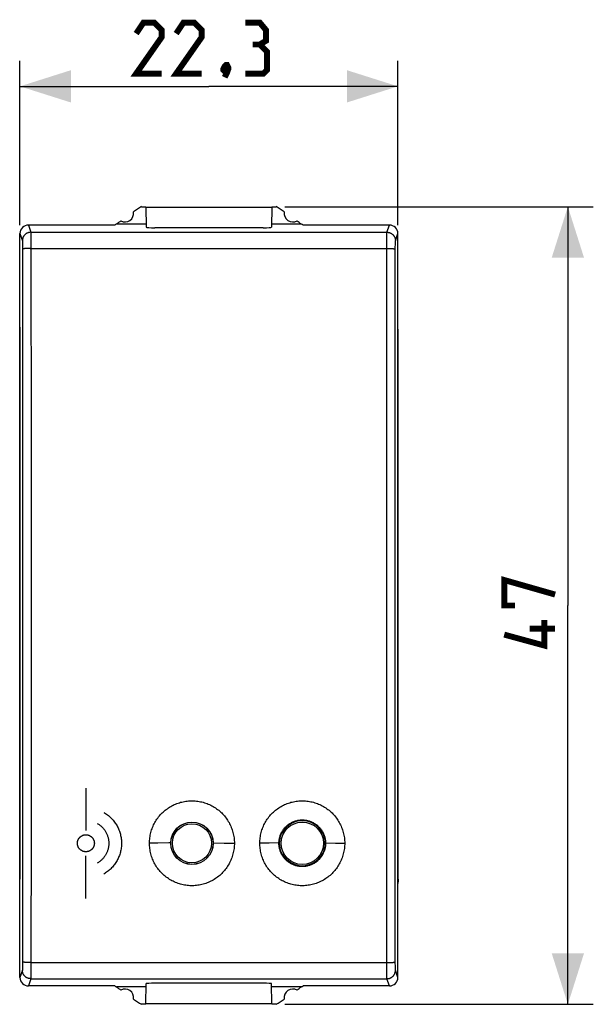
# Model space of a CAD drawing. Units: millimetres. Extents: x 95 to 207, y 82 to 148.
# Drawn here: x 173 to 207, y 82 to 140 of the extents above; entities that cross this region are included whole.
import ezdxf

# ---------------------------------------------------------------- set-up
doc = ezdxf.new("R2010")
doc.units = ezdxf.units.MM
doc.header["$LTSCALE"] = 16.335
doc.layers.get('0').update_dxf_attribs({"linetype": 'CONTINUOUS'})
for name, color, linetype in [('ASSI', 7, 'CONTINUOUS'), ('CURVE', 7, 'CONTINUOUS'), ('RACCORDO', 7, 'CONTINUOUS')]:
    doc.layers.add(name, color=color, linetype=linetype)
doc.styles.get("Standard").update_dxf_attribs({"font": 'txt', "width": 0.8})
doc.dimstyles.new('DIMSTYLE_1', dxfattribs={"dimtxt": 3, "dimasz": 3, "dimexe": 1.5, "dimexo": 0.5, "dimgap": 0.75, "dimtad": 1, "dimdec": 1, "dimtxsty": 'STANDARD', "dimblk": '_FILLED', "dimblk1": '_FILLED', "dimblk2": '_FILLED', "dimcen": 0.09, "dimazin": 2, "dimtfac": 1, "dimtdec": 1, "dimtofl": 0, "dimtmove": 0, "dimatfit": 3, "dimldrblk": '_FILLED', "dimfxl": 1, "dimtolj": 1, "dimarcsym": 0})

# ---------------------------------------------------------------- blocks, each defined once
blk = doc.blocks.new('_FILLED')
at = {"color": 0, "linetype": 'BYBLOCK'}
blk.add_solid([(0, 0), (-1, 0.317), (-1, -0.317)], dxfattribs=at)
blk = doc.blocks.new('*D0')
at = {"color": 7, "linetype": 'CONTINUOUS'}
for p, q in [((172.989, 127.482), (172.989, 137.15)), ((195.255, 127.482), (195.255, 137.15)), ((172.989, 135.65), (184.122, 135.65)), ((195.255, 135.65), (184.122, 135.65))]:
    blk.add_line(p, q, dxfattribs=at)
at = {"color": 7, "linetype": 'CONTINUOUS', "xscale": 3, "yscale": 3, "zscale": 3, "rotation": 180}
blk.add_blockref('_FILLED', (172.989, 135.65), dxfattribs=at)
at = {"color": 7, "linetype": 'CONTINUOUS', "xscale": 3, "yscale": 3, "zscale": 3}
blk.add_blockref('_FILLED', (195.255, 135.65), dxfattribs=at)
blk = doc.blocks.new('*D1')
at = {"color": 7, "linetype": 'CONTINUOUS'}
for p, q in [((188.59, 128.565), (206.772, 128.565)), ((205.272, 128.565), (205.272, 105.083)), ((205.272, 81.6), (205.272, 105.083)), ((188.59, 81.6), (206.772, 81.6))]:
    blk.add_line(p, q, dxfattribs=at)
at = {"color": 7, "linetype": 'CONTINUOUS', "xscale": 3, "yscale": 3, "zscale": 3}
for p, rotation in [((205.272, 128.565), 90), ((205.272, 81.6), 270)]:
    blk.add_blockref('_FILLED', p, dxfattribs=dict(at, rotation=rotation))

msp = doc.modelspace()

# ---------------------------------------------------------------- linework, layer by layer
at = {"color": 7, "linetype": 'CONTINUOUS', "const_width": 0.35}
for points in [[(181.336, 136.4), (179.836, 136.4), (181.336, 138.542), (181.336, 138.971), (180.908, 139.4), (180.265, 139.4), (179.836, 138.757)], [(183.693, 136.4), (182.193, 136.4), (183.693, 138.542), (183.693, 138.971), (183.265, 139.4), (182.622, 139.4), (182.193, 138.757)], [(187.122, 138.114), (187.479, 138.328), (187.479, 138.971), (187.122, 139.4), (186.265, 139.4)], [(186.265, 136.4), (187.336, 136.4), (187.551, 136.614), (187.551, 137.685), (187.122, 138.114), (186.693, 138.114)], [(185.193, 136.9), (185.265, 136.757), (185.265, 136.685), (185.122, 136.542), (185.051, 136.542), (184.979, 136.614), (184.979, 136.685), (185.051, 136.828), (185.122, 136.9), (185.193, 136.9)], [(185.265, 136.685), (185.193, 136.471), (185.051, 136.185)], [(202.165, 105.083), (201.522, 105.083), (201.522, 106.583), (204.522, 105.726)], [(203.879, 104.226), (203.879, 102.726), (201.522, 103.368)], [(204.522, 103.726), (203.022, 103.726)]]:
    msp.add_lwpolyline(points, dxfattribs=at)
at = {"color": 7, "linetype": 'CONTINUOUS'}
msp.add_circle((189.622, 91.083), 1.25, dxfattribs=at)
at = {"layer": 'ASSI', "color": 7, "linetype": 'CONTINUOUS'}
for p, q in [((180.154, 128.565), (180.412, 128.565)), ((180.412, 128.565), (180.433, 127.35)), ((180.413, 128.538), (187.831, 128.538)), ((187.832, 128.565), (187.811, 127.35)), ((187.832, 128.565), (188.09, 128.565)), ((172.989, 83.183), (172.989, 126.982)), ((178.572, 127.483), (173.489, 127.483)), ((180.43, 127.535), (178.671, 127.535)), ((187.31, 127.323), (180.934, 127.323)), ((189.573, 127.535), (187.814, 127.535)), ((194.755, 127.483), (189.672, 127.483)), ((195.255, 83.183), (195.255, 126.982)), ((172.972, 121.202), (172.972, 88.963)), ((195.272, 88.963), (195.272, 121.202)), ((188.412, 91.693), (188.429, 91.703)), ((188.429, 91.703), (188.445, 91.714)), ((188.445, 91.714), (188.462, 91.724)), ((188.462, 91.724), (188.55, 91.724)), ((190.782, 91.724), (190.694, 91.724)), ((190.782, 91.724), (190.799, 91.714)), ((190.799, 91.714), (190.815, 91.703)), ((190.815, 91.703), (190.832, 91.693)), ((188.429, 90.462), (188.412, 90.472)), ((188.445, 90.452), (188.429, 90.462)), ((188.462, 90.442), (188.445, 90.452)), ((188.462, 90.442), (188.55, 90.442)), ((190.782, 90.442), (190.694, 90.442)), ((190.799, 90.452), (190.782, 90.442)), ((190.815, 90.462), (190.799, 90.452)), ((190.832, 90.472), (190.815, 90.462)), ((178.572, 82.683), (173.489, 82.683)), ((180.43, 82.63), (178.671, 82.63)), ((180.412, 81.6), (180.433, 82.816)), ((187.31, 82.842), (180.934, 82.842)), ((187.832, 81.6), (187.811, 82.816)), ((189.573, 82.63), (187.814, 82.63)), ((194.755, 82.683), (189.672, 82.683)), ((180.412, 81.6), (180.154, 81.6)), ((187.831, 81.627), (180.413, 81.627)), ((188.09, 81.6), (187.832, 81.6))]:
    msp.add_line(p, q, dxfattribs=at)
at = {"layer": 'ASSI', "color": 250, "linetype": 'CONTINUOUS'}
for p, q in [((172.989, 126.982), (173.131, 126.558)), ((173.489, 127.483), (173.631, 127.058)), ((173.631, 127.058), (194.613, 127.058)), ((173.632, 127.026), (173.633, 127.002)), ((173.633, 127.002), (173.634, 126.971)), ((173.634, 126.971), (173.635, 126.914)), ((194.609, 126.914), (194.61, 126.971)), ((194.61, 126.971), (194.611, 127.002)), ((194.613, 127.058), (194.755, 127.483)), ((195.113, 126.558), (195.255, 126.982)), ((173.134, 126.523), (173.134, 126.506)), ((173.134, 126.506), (173.135, 126.487)), ((173.135, 126.487), (173.135, 126.464)), ((173.135, 126.464), (173.136, 126.425)), ((173.136, 126.425), (173.137, 126.364)), ((173.635, 126.914), (173.636, 126.791)), ((173.636, 126.791), (173.638, 126.532)), ((173.638, 126.532), (173.645, 114.199)), ((194.602, 121.955), (194.606, 126.532)), ((194.606, 126.532), (194.608, 126.791)), ((194.608, 126.791), (194.609, 126.914)), ((195.107, 126.38), (195.108, 126.439)), ((195.108, 126.439), (195.109, 126.476)), ((195.109, 126.476), (195.11, 126.497)), ((173.137, 126.364), (173.138, 126.277)), ((173.138, 126.277), (173.139, 126.161)), ((173.139, 126.161), (173.145, 114.19)), ((173.307, 126.095), (173.27, 126.094)), ((173.348, 126.097), (173.307, 126.095)), ((173.391, 126.098), (173.348, 126.097)), ((173.438, 126.099), (173.391, 126.098)), ((173.486, 126.1), (173.438, 126.099)), ((173.536, 126.1), (173.486, 126.1)), ((173.587, 126.101), (173.536, 126.1)), ((173.587, 126.101), (194.605, 126.101)), ((194.605, 126.101), (194.657, 126.101)), ((194.657, 126.101), (194.708, 126.1)), ((194.708, 126.1), (194.758, 126.1)), ((194.758, 126.1), (194.806, 126.099)), ((194.806, 126.099), (194.853, 126.098)), ((194.853, 126.098), (194.896, 126.097)), ((194.896, 126.097), (194.937, 126.095)), ((195.099, 115.768), (195.105, 126.201)), ((195.105, 126.201), (195.106, 126.314)), ((195.106, 126.314), (195.107, 126.38)), ((194.597, 105.753), (194.602, 121.955)), ((195.097, 103.801), (195.099, 115.768)), ((173.145, 114.19), (173.144, 92.346)), ((173.645, 114.199), (173.644, 92.333)), ((194.599, 95.967), (194.597, 105.753)), ((195.099, 94.024), (195.097, 103.801)), ((194.606, 83.633), (194.599, 95.967)), ((195.105, 84.004), (195.099, 94.024)), ((173.144, 92.346), (173.139, 83.964)), ((173.644, 92.333), (173.638, 83.669)), ((181.121, 91.091), (180.622, 91.083)), ((184.372, 91.099), (185.019, 91.092)), ((187.666, 91.091), (187.122, 91.083)), ((188.249, 91.098), (187.666, 91.091)), ((190.995, 91.098), (191.578, 91.091)), ((191.578, 91.091), (192.122, 91.083)), ((173.348, 84.068), (173.307, 84.07)), ((173.391, 84.067), (173.348, 84.068)), ((173.438, 84.066), (173.391, 84.067)), ((173.486, 84.065), (173.438, 84.066)), ((173.536, 84.065), (173.486, 84.065)), ((173.587, 84.064), (173.536, 84.065)), ((173.639, 84.064), (173.587, 84.064)), ((173.639, 84.064), (194.657, 84.064)), ((194.657, 84.064), (194.708, 84.065)), ((194.708, 84.065), (194.758, 84.065)), ((194.758, 84.065), (194.806, 84.066)), ((194.806, 84.066), (194.853, 84.067)), ((194.853, 84.067), (194.896, 84.068)), ((194.896, 84.068), (194.937, 84.07)), ((194.937, 84.07), (194.974, 84.071)), ((173.131, 83.607), (172.989, 83.183)), ((173.135, 83.69), (173.134, 83.668)), ((173.136, 83.727), (173.135, 83.69)), ((173.137, 83.785), (173.136, 83.727)), ((173.138, 83.852), (173.137, 83.785)), ((173.139, 83.964), (173.138, 83.852)), ((173.638, 83.669), (173.636, 83.403)), ((194.608, 83.374), (194.606, 83.633)), ((195.106, 83.888), (195.105, 84.004)), ((195.107, 83.801), (195.106, 83.888)), ((195.108, 83.74), (195.107, 83.801)), ((195.109, 83.701), (195.108, 83.74)), ((195.109, 83.679), (195.109, 83.701)), ((195.11, 83.659), (195.109, 83.679)), ((195.11, 83.642), (195.11, 83.659)), ((195.255, 83.183), (195.113, 83.607)), ((173.631, 83.108), (173.489, 82.683)), ((173.631, 83.108), (194.613, 83.108)), ((173.634, 83.211), (173.633, 83.178)), ((173.635, 83.273), (173.634, 83.211)), ((173.636, 83.403), (173.635, 83.273)), ((194.609, 83.251), (194.608, 83.374)), ((194.61, 83.194), (194.609, 83.251)), ((194.611, 83.163), (194.61, 83.194)), ((194.612, 83.139), (194.611, 83.163)), ((194.755, 82.683), (194.613, 83.108))]:
    msp.add_line(p, q, dxfattribs=at)
for points in [[(173.631, 127.058), (173.607, 127.057), (173.583, 127.055), (173.56, 127.052), (173.536, 127.048), (173.513, 127.043), (173.49, 127.037), (173.467, 127.03), (173.445, 127.022), (173.423, 127.012), (173.402, 127.002), (173.381, 126.991), (173.361, 126.978), (173.341, 126.965), (173.322, 126.951), (173.303, 126.935), (173.286, 126.919), (173.269, 126.903), (173.253, 126.885), (173.238, 126.867), (173.224, 126.848), (173.21, 126.828), (173.198, 126.808), (173.186, 126.787), (173.176, 126.766), (173.167, 126.744), (173.158, 126.721), (173.151, 126.699), (173.145, 126.676), (173.14, 126.653), (173.136, 126.629), (173.133, 126.606), (173.131, 126.582), (173.131, 126.558)], [(173.631, 127.058), (173.631, 127.055), (173.631, 127.05), (173.632, 127.044), (173.632, 127.036), (173.632, 127.026)], [(194.611, 127.002), (194.612, 127.026), (194.612, 127.036), (194.612, 127.044), (194.613, 127.05), (194.613, 127.055), (194.613, 127.058)], [(194.613, 127.058), (194.637, 127.057), (194.661, 127.055), (194.684, 127.052), (194.708, 127.048), (194.731, 127.043), (194.754, 127.037), (194.777, 127.03), (194.799, 127.022), (194.821, 127.012), (194.842, 127.002), (194.863, 126.991), (194.883, 126.978), (194.903, 126.965), (194.922, 126.951), (194.941, 126.935), (194.958, 126.919), (194.975, 126.903), (194.991, 126.885), (195.006, 126.867), (195.02, 126.848), (195.034, 126.828), (195.046, 126.808), (195.058, 126.787), (195.068, 126.766), (195.077, 126.744), (195.086, 126.721), (195.093, 126.699), (195.099, 126.676), (195.104, 126.653), (195.108, 126.629), (195.111, 126.606), (195.113, 126.582), (195.113, 126.558)], [(173.131, 126.558), (173.131, 126.557), (173.131, 126.554), (173.132, 126.551), (173.132, 126.547), (173.132, 126.542), (173.133, 126.537), (173.133, 126.53), (173.134, 126.523)], [(195.11, 126.497), (195.11, 126.515), (195.11, 126.523), (195.111, 126.53), (195.111, 126.537), (195.112, 126.542), (195.112, 126.547), (195.112, 126.551), (195.113, 126.554), (195.113, 126.557), (195.113, 126.558)], [(173.27, 126.094), (173.253, 126.093), (173.238, 126.092), (173.223, 126.091), (173.209, 126.09), (173.196, 126.089), (173.185, 126.088), (173.175, 126.087), (173.166, 126.086), (173.158, 126.085), (173.151, 126.084), (173.146, 126.083), (173.143, 126.082), (173.14, 126.081), (173.139, 126.08)], [(194.937, 126.095), (194.974, 126.094), (194.991, 126.093), (195.006, 126.092), (195.021, 126.091), (195.035, 126.09), (195.048, 126.089), (195.059, 126.088), (195.069, 126.087), (195.078, 126.086), (195.086, 126.085), (195.093, 126.084), (195.098, 126.083), (195.101, 126.082), (195.104, 126.081), (195.105, 126.08)], [(181.872, 91.099), (181.762, 91.098), (181.121, 91.091)], [(185.019, 91.092), (185.525, 91.084), (185.622, 91.083)], [(173.307, 84.07), (173.27, 84.071), (173.253, 84.072), (173.238, 84.073), (173.223, 84.074), (173.209, 84.075), (173.196, 84.076), (173.185, 84.077), (173.175, 84.078), (173.166, 84.079), (173.158, 84.08), (173.151, 84.081), (173.146, 84.082), (173.143, 84.083), (173.14, 84.084), (173.139, 84.085)], [(194.974, 84.071), (194.991, 84.072), (195.006, 84.073), (195.021, 84.074), (195.035, 84.075), (195.048, 84.076), (195.059, 84.077), (195.069, 84.078), (195.078, 84.079), (195.086, 84.08), (195.093, 84.081), (195.098, 84.082), (195.101, 84.083), (195.104, 84.084), (195.105, 84.085)], [(173.134, 83.668), (173.134, 83.65), (173.134, 83.642), (173.133, 83.635), (173.133, 83.628), (173.132, 83.623), (173.132, 83.618), (173.132, 83.614), (173.131, 83.611), (173.131, 83.609), (173.131, 83.607)], [(173.631, 83.108), (173.607, 83.108), (173.583, 83.11), (173.56, 83.113), (173.536, 83.117), (173.513, 83.122), (173.49, 83.128), (173.467, 83.135), (173.445, 83.144), (173.423, 83.153), (173.402, 83.163), (173.381, 83.175), (173.361, 83.187), (173.341, 83.2), (173.322, 83.215), (173.303, 83.23), (173.286, 83.246), (173.269, 83.263), (173.253, 83.28), (173.238, 83.299), (173.224, 83.318), (173.21, 83.337), (173.198, 83.358), (173.186, 83.378), (173.176, 83.4), (173.167, 83.422), (173.158, 83.444), (173.151, 83.466), (173.145, 83.489), (173.14, 83.513), (173.136, 83.536), (173.133, 83.56), (173.131, 83.583), (173.131, 83.607)], [(194.613, 83.108), (194.637, 83.108), (194.661, 83.11), (194.684, 83.113), (194.708, 83.117), (194.731, 83.122), (194.754, 83.128), (194.777, 83.135), (194.799, 83.144), (194.821, 83.153), (194.842, 83.163), (194.863, 83.175), (194.883, 83.187), (194.903, 83.2), (194.922, 83.215), (194.941, 83.23), (194.958, 83.246), (194.975, 83.263), (194.991, 83.28), (195.006, 83.299), (195.02, 83.318), (195.034, 83.337), (195.046, 83.358), (195.058, 83.378), (195.068, 83.4), (195.077, 83.422), (195.086, 83.444), (195.093, 83.466), (195.099, 83.489), (195.104, 83.513), (195.108, 83.536), (195.111, 83.56), (195.113, 83.583), (195.113, 83.607)], [(195.113, 83.607), (195.113, 83.609), (195.113, 83.611), (195.112, 83.614), (195.112, 83.618), (195.112, 83.623), (195.111, 83.628), (195.111, 83.635), (195.11, 83.642)], [(173.633, 83.178), (173.633, 83.151), (173.632, 83.139), (173.632, 83.13), (173.632, 83.122), (173.631, 83.115), (173.631, 83.111), (173.631, 83.108)], [(194.613, 83.108), (194.613, 83.111), (194.613, 83.115), (194.612, 83.122), (194.612, 83.13), (194.612, 83.139)]]:
    msp.add_lwpolyline(points, dxfattribs=at)
at = {"layer": 'ASSI', "color": 7, "linetype": 'CONTINUOUS'}
for points in [[(172.989, 121.461), (172.984, 121.425), (172.975, 121.314), (172.972, 121.202)], [(195.272, 121.202), (195.269, 121.314), (195.26, 121.425), (195.255, 121.461)], [(180.622, 91.083), (180.623, 91.162), (180.627, 91.242), (180.633, 91.321), (180.642, 91.4), (180.654, 91.479), (180.667, 91.557), (180.684, 91.635), (180.703, 91.712), (180.724, 91.789), (180.747, 91.865), (180.773, 91.94), (180.802, 92.014), (180.832, 92.087), (180.865, 92.159), (180.901, 92.23), (180.938, 92.3), (180.978, 92.368), (181.02, 92.435), (181.063, 92.501), (181.109, 92.566), (181.157, 92.629), (181.207, 92.69), (181.259, 92.75), (181.313, 92.808), (181.369, 92.865), (181.426, 92.919), (181.485, 92.972), (181.546, 93.023), (181.608, 93.072), (181.672, 93.119), (181.737, 93.164), (181.804, 93.207), (181.872, 93.248), (181.942, 93.286), (182.012, 93.323), (182.084, 93.357), (182.157, 93.389), (182.231, 93.418), (182.305, 93.446), (182.381, 93.47), (182.457, 93.493), (182.534, 93.512), (182.611, 93.53), (182.689, 93.545), (182.767, 93.557), (182.846, 93.567), (182.925, 93.575), (183.004, 93.58), (183.083, 93.582), (183.162, 93.582), (183.241, 93.58), (183.32, 93.575), (183.398, 93.567), (183.477, 93.557), (183.555, 93.545), (183.633, 93.53), (183.71, 93.513), (183.787, 93.493), (183.863, 93.47), (183.938, 93.446), (184.013, 93.419), (184.087, 93.389), (184.159, 93.357), (184.231, 93.323), (184.302, 93.287), (184.371, 93.248), (184.44, 93.207), (184.506, 93.164), (184.572, 93.119), (184.636, 93.072), (184.698, 93.023), (184.759, 92.972), (184.818, 92.919), (184.875, 92.865), (184.931, 92.808), (184.985, 92.75), (185.037, 92.69), (185.087, 92.629), (185.135, 92.566), (185.181, 92.501), (185.224, 92.435), (185.266, 92.368), (185.306, 92.3), (185.343, 92.23), (185.379, 92.159), (185.412, 92.087), (185.442, 92.014), (185.471, 91.94), (185.497, 91.865), (185.52, 91.789), (185.541, 91.712), (185.56, 91.635), (185.576, 91.558), (185.59, 91.479), (185.602, 91.401), (185.611, 91.321), (185.617, 91.242), (185.621, 91.163), (185.622, 91.083)], [(187.122, 91.083), (187.123, 91.162), (187.127, 91.242), (187.133, 91.321), (187.142, 91.4), (187.154, 91.479), (187.167, 91.557), (187.184, 91.635), (187.203, 91.712), (187.224, 91.789), (187.247, 91.865), (187.273, 91.94), (187.302, 92.014), (187.332, 92.087), (187.365, 92.159), (187.401, 92.23), (187.438, 92.3), (187.478, 92.368), (187.52, 92.435), (187.563, 92.501), (187.609, 92.566), (187.657, 92.629), (187.707, 92.69), (187.759, 92.75), (187.813, 92.808), (187.869, 92.865), (187.926, 92.919), (187.985, 92.972), (188.046, 93.023), (188.108, 93.072), (188.172, 93.119), (188.237, 93.164), (188.304, 93.207), (188.372, 93.248), (188.442, 93.286), (188.512, 93.323), (188.584, 93.357), (188.657, 93.389), (188.731, 93.418), (188.805, 93.446), (188.881, 93.47), (188.957, 93.493), (189.034, 93.512), (189.111, 93.53), (189.189, 93.545), (189.267, 93.557), (189.346, 93.567), (189.425, 93.575), (189.504, 93.58), (189.583, 93.582), (189.662, 93.582), (189.741, 93.58), (189.82, 93.575), (189.898, 93.567), (189.977, 93.557), (190.055, 93.545), (190.133, 93.53), (190.21, 93.513), (190.287, 93.493), (190.363, 93.47), (190.438, 93.446), (190.513, 93.419), (190.587, 93.389), (190.659, 93.357), (190.731, 93.323), (190.802, 93.287), (190.871, 93.248), (190.94, 93.207), (191.006, 93.164), (191.072, 93.119), (191.136, 93.072), (191.198, 93.023), (191.259, 92.972), (191.318, 92.919), (191.375, 92.865), (191.431, 92.808), (191.485, 92.75), (191.537, 92.69), (191.587, 92.629), (191.635, 92.566), (191.681, 92.501), (191.724, 92.435), (191.766, 92.368), (191.806, 92.3), (191.843, 92.23), (191.879, 92.159), (191.912, 92.087), (191.942, 92.014), (191.971, 91.94), (191.997, 91.865), (192.02, 91.789), (192.041, 91.712), (192.06, 91.635), (192.076, 91.558), (192.09, 91.479), (192.102, 91.401), (192.111, 91.321), (192.117, 91.242), (192.121, 91.163), (192.122, 91.083)], [(188.249, 91.098), (188.25, 91.149), (188.253, 91.199), (188.259, 91.25), (188.266, 91.301), (188.275, 91.351), (188.286, 91.4), (188.298, 91.45), (188.313, 91.499), (188.329, 91.547), (188.347, 91.595), (188.367, 91.641), (188.389, 91.688), (188.412, 91.733), (188.437, 91.778), (188.464, 91.821), (188.492, 91.863), (188.521, 91.905), (188.553, 91.945), (188.585, 91.984), (188.619, 92.022), (188.655, 92.058), (188.692, 92.094), (188.73, 92.127), (188.769, 92.16), (188.81, 92.191), (188.852, 92.22), (188.895, 92.248), (188.939, 92.274), (188.983, 92.299), (189.029, 92.322), (189.075, 92.343), (189.122, 92.362), (189.17, 92.38), (189.218, 92.396), (189.268, 92.41), (189.318, 92.422), (189.368, 92.433), (189.418, 92.441), (189.469, 92.448), (189.52, 92.453), (189.571, 92.456), (189.622, 92.456)], [(189.622, 92.456), (189.673, 92.456), (189.724, 92.453), (189.775, 92.448), (189.825, 92.441), (189.876, 92.433), (189.925, 92.423), (189.975, 92.41), (190.024, 92.396), (190.072, 92.381), (190.12, 92.363), (190.167, 92.344), (190.213, 92.323), (190.259, 92.3), (190.304, 92.275), (190.348, 92.249), (190.391, 92.221), (190.433, 92.192), (190.473, 92.161), (190.513, 92.128), (190.551, 92.095), (190.588, 92.059), (190.624, 92.023), (190.658, 91.985), (190.691, 91.946), (190.722, 91.906), (190.752, 91.864), (190.78, 91.821), (190.807, 91.778), (190.832, 91.733), (190.855, 91.688), (190.877, 91.641), (190.897, 91.595), (190.915, 91.547), (190.931, 91.499), (190.945, 91.45), (190.958, 91.401), (190.969, 91.351), (190.978, 91.301), (190.985, 91.25), (190.991, 91.199), (190.994, 91.149), (190.995, 91.098)], [(185.622, 91.083), (185.621, 91.003), (185.617, 90.923), (185.611, 90.844), (185.602, 90.765), (185.59, 90.686), (185.577, 90.608), (185.56, 90.53), (185.541, 90.453), (185.52, 90.377), (185.497, 90.301), (185.471, 90.226), (185.442, 90.152), (185.412, 90.079), (185.379, 90.007), (185.343, 89.936), (185.306, 89.866), (185.266, 89.797), (185.225, 89.73), (185.181, 89.664), (185.135, 89.6), (185.087, 89.537), (185.037, 89.475), (184.985, 89.415), (184.931, 89.357), (184.875, 89.3), (184.817, 89.245), (184.758, 89.192), (184.697, 89.141), (184.635, 89.092), (184.571, 89.045), (184.505, 89), (184.439, 88.957), (184.371, 88.917), (184.301, 88.878), (184.231, 88.842), (184.159, 88.808), (184.087, 88.776), (184.014, 88.747), (183.939, 88.72), (183.864, 88.695), (183.788, 88.673), (183.712, 88.653), (183.634, 88.636), (183.556, 88.621), (183.478, 88.608), (183.4, 88.598), (183.321, 88.591), (183.241, 88.585), (183.162, 88.583), (183.082, 88.583), (183.003, 88.585), (182.924, 88.591), (182.845, 88.598), (182.766, 88.608), (182.688, 88.621), (182.61, 88.636), (182.532, 88.653), (182.456, 88.673), (182.38, 88.695), (182.305, 88.72), (182.23, 88.747), (182.157, 88.776), (182.084, 88.808), (182.013, 88.842), (181.943, 88.878), (181.873, 88.917), (181.805, 88.957), (181.739, 89), (181.673, 89.045), (181.609, 89.092), (181.547, 89.141), (181.486, 89.192), (181.427, 89.245), (181.369, 89.3), (181.313, 89.357), (181.259, 89.415), (181.207, 89.475), (181.157, 89.537), (181.109, 89.6), (181.063, 89.664), (181.019, 89.73), (180.978, 89.798), (180.938, 89.866), (180.9, 89.936), (180.865, 90.007), (180.832, 90.079), (180.802, 90.152), (180.773, 90.226), (180.747, 90.301), (180.724, 90.377), (180.703, 90.453), (180.684, 90.53), (180.668, 90.608), (180.654, 90.686), (180.642, 90.765), (180.633, 90.844), (180.627, 90.923), (180.623, 91.003), (180.622, 91.083)], [(192.122, 91.083), (192.121, 91.003), (192.117, 90.923), (192.111, 90.844), (192.102, 90.765), (192.09, 90.686), (192.077, 90.608), (192.06, 90.53), (192.041, 90.453), (192.02, 90.377), (191.997, 90.301), (191.971, 90.226), (191.942, 90.152), (191.912, 90.079), (191.879, 90.007), (191.843, 89.936), (191.806, 89.866), (191.766, 89.797), (191.725, 89.73), (191.681, 89.664), (191.635, 89.6), (191.587, 89.537), (191.537, 89.475), (191.485, 89.415), (191.431, 89.357), (191.375, 89.3), (191.317, 89.245), (191.258, 89.192), (191.197, 89.141), (191.135, 89.092), (191.071, 89.045), (191.005, 89), (190.939, 88.957), (190.871, 88.917), (190.801, 88.878), (190.731, 88.842), (190.659, 88.808), (190.587, 88.776), (190.514, 88.747), (190.439, 88.72), (190.364, 88.695), (190.288, 88.673), (190.212, 88.653), (190.134, 88.636), (190.056, 88.621), (189.978, 88.608), (189.9, 88.598), (189.821, 88.591), (189.741, 88.585), (189.662, 88.583), (189.582, 88.583), (189.503, 88.585), (189.424, 88.591), (189.345, 88.598), (189.266, 88.608), (189.188, 88.621), (189.11, 88.636), (189.032, 88.653), (188.956, 88.673), (188.88, 88.695), (188.805, 88.72), (188.73, 88.747), (188.657, 88.776), (188.584, 88.808), (188.513, 88.842), (188.443, 88.878), (188.373, 88.917), (188.305, 88.957), (188.239, 89), (188.173, 89.045), (188.109, 89.092), (188.047, 89.141), (187.986, 89.192), (187.927, 89.245), (187.869, 89.3), (187.813, 89.357), (187.759, 89.415), (187.707, 89.475), (187.657, 89.537), (187.609, 89.6), (187.563, 89.664), (187.519, 89.73), (187.478, 89.798), (187.438, 89.866), (187.4, 89.936), (187.365, 90.007), (187.332, 90.079), (187.302, 90.152), (187.273, 90.226), (187.247, 90.301), (187.224, 90.377), (187.203, 90.453), (187.184, 90.53), (187.168, 90.608), (187.154, 90.686), (187.142, 90.765), (187.133, 90.844), (187.127, 90.923), (187.123, 91.003), (187.122, 91.083)], [(189.622, 89.709), (189.574, 89.71), (189.526, 89.713), (189.478, 89.717), (189.43, 89.723), (189.382, 89.731), (189.335, 89.74), (189.288, 89.751), (189.241, 89.763), (189.195, 89.777), (189.15, 89.793), (189.105, 89.81), (189.061, 89.829), (189.017, 89.85), (188.974, 89.872), (188.932, 89.895), (188.89, 89.921), (188.85, 89.947), (188.81, 89.975), (188.772, 90.004), (188.734, 90.035), (188.698, 90.067), (188.663, 90.1), (188.629, 90.134), (188.596, 90.169), (188.565, 90.206), (188.535, 90.244), (188.506, 90.283), (188.478, 90.323), (188.452, 90.363), (188.427, 90.405), (188.404, 90.448), (188.383, 90.491), (188.363, 90.535), (188.344, 90.579), (188.327, 90.624), (188.312, 90.67), (188.298, 90.716), (188.286, 90.763), (188.276, 90.81), (188.267, 90.858), (188.26, 90.906), (188.255, 90.954), (188.251, 91.002), (188.249, 91.05), (188.249, 91.098)], [(190.995, 91.098), (190.995, 91.05), (190.993, 91.002), (190.989, 90.954), (190.984, 90.906), (190.977, 90.858), (190.968, 90.811), (190.958, 90.764), (190.946, 90.717), (190.932, 90.671), (190.917, 90.625), (190.9, 90.58), (190.882, 90.535), (190.862, 90.491), (190.84, 90.448), (190.817, 90.406), (190.792, 90.364), (190.766, 90.323), (190.739, 90.284), (190.71, 90.245), (190.68, 90.207), (190.649, 90.171), (190.616, 90.136), (190.583, 90.101), (190.548, 90.068), (190.511, 90.036), (190.474, 90.005), (190.435, 89.976), (190.396, 89.948), (190.355, 89.922), (190.314, 89.896), (190.272, 89.873), (190.229, 89.851), (190.186, 89.83), (190.141, 89.811), (190.096, 89.794), (190.051, 89.778), (190.004, 89.764), (189.958, 89.751), (189.91, 89.74), (189.863, 89.731), (189.815, 89.723), (189.767, 89.717), (189.718, 89.713), (189.67, 89.71), (189.622, 89.709)], [(172.989, 88.705), (172.984, 88.74), (172.975, 88.851), (172.972, 88.963)], [(195.272, 88.963), (195.269, 88.851), (195.26, 88.74), (195.255, 88.705)]]:
    msp.add_lwpolyline(points, dxfattribs=at)
msp.add_circle((183.122, 91.083), 1.25, dxfattribs=at)
for centre, radius, start, end in [((179.172, 128.183), 0.517, 242.12724, 7.95662), ((195.372, 105.083), 27.983, 122.94579, 124.09857), ((172.872, 105.083), 27.983, 55.90143, 57.05421), ((189.072, 128.183), 0.517, 172.04338, 297.87276), ((195.372, 105.083), 27.983, 125.98529, 126.6428), ((172.872, 105.083), 27.983, 53.3572, 54.01471), ((189.622, 91.083), 1.325, 28.93296, 151.06704), ((189.622, 91.083), 1.356, 153.23372, 206.76628), ((189.622, 91.083), 1.356, 333.23372, 26.76628), ((189.622, 91.083), 1.325, 208.93296, 331.06704), ((195.372, 105.083), 27.983, 233.3572, 234.01471), ((179.172, 81.983), 0.517, 352.04338, 117.87276), ((189.072, 81.983), 0.517, 62.12724, 187.95662), ((172.872, 105.083), 27.983, 305.98529, 306.6428), ((195.372, 105.083), 27.983, 235.90143, 237.05421), ((172.872, 105.083), 27.983, 302.94579, 304.09857)]:
    msp.add_arc(centre, radius, start, end, dxfattribs=at)
for centre, major_axis, ratio, start_param, end_param in [((173.49, 126.982), (-0.158, 0.475), 0.998478, -0.32105, 1.248833), ((195.372, 91.798), (0, 39.885), 0.942905, 0.460141, 0.463091), ((180.933, 127.35), (0.5, 0), 0.05236, -3.140677, -1.570185), ((187.311, 127.35), (0.5, 0), 0.05236, -1.571407, -0.000916), ((172.872, 91.798), (0, 39.885), 0.942905, -0.463091, -0.460141), ((194.754, 126.982), (0.158, 0.475), 0.998478, -1.248833, 0.32105), ((173.49, 83.183), (0.158, 0.475), 0.998478, -4.390425, -2.820542), ((194.754, 83.183), (0.158, -0.475), 0.998478, -0.32105, 1.248833), ((195.372, 118.367), (0, 39.885), 0.942905, -3.604683, -3.601733), ((180.933, 82.816), (0.5, 0), 0.05236, 1.570185, 3.140677), ((187.311, 82.816), (0.5, 0), 0.05236, 0.000916, 1.571407), ((172.872, 118.367), (0, 39.885), 0.942905, -2.681452, -2.678502)]:
    msp.add_ellipse(centre, major_axis=major_axis, ratio=ratio, start_param=start_param, end_param=end_param, dxfattribs=at)
at = {"layer": 'CURVE', "color": 250, "linetype": 'CONTINUOUS'}
for p, q in [((176.872, 94.333), (176.872, 91.833)), ((176.872, 87.833), (176.872, 90.333))]:
    msp.add_line(p, q, dxfattribs=at)
for points in [[(177.922, 92.901), (177.979, 92.867), (178.036, 92.831), (178.09, 92.793), (178.144, 92.754), (178.196, 92.713), (178.246, 92.67), (178.296, 92.626), (178.344, 92.58), (178.391, 92.533), (178.436, 92.484), (178.48, 92.433), (178.522, 92.382), (178.563, 92.328), (178.601, 92.274), (178.638, 92.219), (178.673, 92.162), (178.707, 92.104), (178.738, 92.045), (178.768, 91.986), (178.796, 91.925), (178.821, 91.864), (178.845, 91.802), (178.867, 91.739), (178.887, 91.675), (178.904, 91.611), (178.92, 91.546), (178.934, 91.48), (178.946, 91.415), (178.955, 91.348), (178.962, 91.282), (178.968, 91.216), (178.971, 91.149), (178.972, 91.083), (178.971, 91.016), (178.968, 90.95), (178.963, 90.884), (178.955, 90.817), (178.946, 90.751), (178.934, 90.685), (178.92, 90.62), (178.905, 90.555), (178.887, 90.491), (178.867, 90.427), (178.845, 90.364), (178.821, 90.302), (178.796, 90.24), (178.768, 90.18), (178.739, 90.12), (178.707, 90.062), (178.674, 90.004), (178.638, 89.947), (178.601, 89.891), (178.563, 89.837), (178.522, 89.784), (178.48, 89.732), (178.436, 89.682), (178.391, 89.633), (178.344, 89.585), (178.296, 89.539), (178.247, 89.495), (178.196, 89.452), (178.144, 89.412), (178.09, 89.372), (178.036, 89.334), (177.98, 89.298), (177.922, 89.264)], [(177.547, 92.252), (177.584, 92.23), (177.62, 92.207), (177.655, 92.182), (177.689, 92.157), (177.723, 92.131), (177.755, 92.103), (177.787, 92.075), (177.818, 92.045), (177.848, 92.015), (177.877, 91.983), (177.906, 91.951), (177.933, 91.918), (177.959, 91.884), (177.984, 91.849), (178.007, 91.813), (178.03, 91.776), (178.052, 91.739), (178.072, 91.702), (178.091, 91.663), (178.109, 91.624), (178.125, 91.585), (178.14, 91.545), (178.154, 91.505), (178.167, 91.464), (178.179, 91.422), (178.189, 91.38), (178.198, 91.338), (178.205, 91.296), (178.211, 91.254), (178.216, 91.211), (178.219, 91.168), (178.221, 91.126), (178.222, 91.083), (178.221, 91.04), (178.219, 90.997), (178.216, 90.955), (178.211, 90.912), (178.205, 90.869), (178.198, 90.827), (178.189, 90.785), (178.179, 90.743), (178.167, 90.702), (178.154, 90.661), (178.14, 90.621), (178.125, 90.581), (178.109, 90.541), (178.091, 90.502), (178.072, 90.464), (178.052, 90.426), (178.03, 90.389), (178.007, 90.353), (177.984, 90.317), (177.959, 90.282), (177.933, 90.248), (177.906, 90.214), (177.878, 90.182), (177.848, 90.15), (177.818, 90.12), (177.787, 90.09), (177.756, 90.062), (177.723, 90.035), (177.689, 90.008), (177.655, 89.983), (177.62, 89.959), (177.584, 89.936), (177.547, 89.914)], [(176.372, 91.083), (176.372, 91.103), (176.374, 91.122), (176.375, 91.141), (176.378, 91.161), (176.382, 91.18), (176.386, 91.199), (176.391, 91.217), (176.396, 91.236), (176.403, 91.255), (176.41, 91.273), (176.417, 91.291), (176.426, 91.309), (176.435, 91.326), (176.445, 91.343), (176.456, 91.36), (176.467, 91.376), (176.479, 91.392), (176.491, 91.407), (176.504, 91.421), (176.518, 91.436), (176.532, 91.449), (176.547, 91.462), (176.562, 91.475), (176.577, 91.487), (176.594, 91.498), (176.61, 91.509), (176.627, 91.519), (176.645, 91.528), (176.662, 91.537), (176.68, 91.544), (176.699, 91.552), (176.717, 91.558), (176.736, 91.564), (176.755, 91.569), (176.774, 91.573), (176.794, 91.576), (176.813, 91.579), (176.833, 91.581), (176.852, 91.582), (176.872, 91.583), (176.891, 91.582), (176.911, 91.581), (176.931, 91.579), (176.95, 91.576), (176.97, 91.573), (176.989, 91.569), (177.008, 91.564), (177.027, 91.558), (177.045, 91.552), (177.064, 91.544), (177.082, 91.537), (177.099, 91.528), (177.117, 91.519), (177.134, 91.509), (177.15, 91.498), (177.166, 91.487), (177.182, 91.475), (177.197, 91.463), (177.212, 91.45), (177.226, 91.436), (177.24, 91.422), (177.253, 91.407), (177.265, 91.392), (177.277, 91.376), (177.288, 91.36), (177.299, 91.343), (177.309, 91.326), (177.318, 91.309), (177.326, 91.291), (177.334, 91.273), (177.341, 91.255), (177.348, 91.236), (177.353, 91.218), (177.358, 91.199), (177.362, 91.18), (177.366, 91.161), (177.369, 91.142), (177.37, 91.122), (177.372, 91.103), (177.372, 91.083)], [(177.372, 91.083), (177.372, 91.063), (177.37, 91.043), (177.369, 91.024), (177.366, 91.005), (177.362, 90.986), (177.358, 90.967), (177.353, 90.948), (177.348, 90.929), (177.341, 90.911), (177.334, 90.892), (177.327, 90.874), (177.318, 90.857), (177.309, 90.839), (177.299, 90.822), (177.288, 90.806), (177.277, 90.789), (177.265, 90.774), (177.253, 90.759), (177.24, 90.744), (177.226, 90.73), (177.212, 90.716), (177.197, 90.703), (177.182, 90.691), (177.167, 90.679), (177.15, 90.667), (177.134, 90.657), (177.117, 90.647), (177.099, 90.637), (177.082, 90.629), (177.064, 90.621), (177.045, 90.614), (177.027, 90.607), (177.008, 90.601), (176.989, 90.597), (176.97, 90.592), (176.95, 90.589), (176.931, 90.586), (176.911, 90.584), (176.892, 90.583), (176.872, 90.583), (176.853, 90.583), (176.833, 90.584), (176.813, 90.586), (176.794, 90.589), (176.774, 90.592), (176.755, 90.597), (176.736, 90.601), (176.717, 90.607), (176.699, 90.614), (176.68, 90.621), (176.662, 90.629), (176.645, 90.637), (176.627, 90.647), (176.61, 90.656), (176.594, 90.667), (176.578, 90.678), (176.562, 90.69), (176.547, 90.703), (176.532, 90.716), (176.518, 90.729), (176.504, 90.744), (176.491, 90.758), (176.479, 90.774), (176.467, 90.789), (176.456, 90.805), (176.445, 90.822), (176.435, 90.839), (176.426, 90.856), (176.418, 90.874), (176.41, 90.892), (176.403, 90.911), (176.396, 90.929), (176.391, 90.948), (176.386, 90.967), (176.382, 90.986), (176.378, 91.005), (176.375, 91.024), (176.374, 91.043), (176.372, 91.063), (176.372, 91.083)]]:
    msp.add_lwpolyline(points, dxfattribs=at)
at = {"layer": 'RACCORDO', "color": 7, "linetype": 'CONTINUOUS'}
msp.add_circle((183.122, 91.083), 1.242, dxfattribs=at)
at = {"layer": 'RACCORDO', "color": 250, "linetype": 'CONTINUOUS'}
msp.add_circle((183.122, 91.083), 1.153, dxfattribs=at)

# ---------------------------------------------------------------- dimensions: what is measured, and where the dimension line sits
at = {"color": 7, "linetype": 'CONTINUOUS'}
dim = msp.add_linear_dim(base=(195.255, 135.65), p1=(172.989, 126.982), p2=(195.255, 126.982), dimstyle='DIMSTYLE_1', dxfattribs=at)
dim.commit()
dim.dimension.update_dxf_attribs({"geometry": '*D0', "text_midpoint": (179.836, 135.65), "dimtype": 160})
dim = msp.add_linear_dim(base=(205.272, 128.565), p1=(188.09, 81.6), p2=(188.09, 128.565), angle=90, dimstyle='DIMSTYLE_1', dxfattribs=at)
dim.commit()
dim.dimension.update_dxf_attribs({"geometry": '*D1', "text_midpoint": (205.272, 102.726), "dimtype": 160})

doc.saveas('drawing.dxf')
